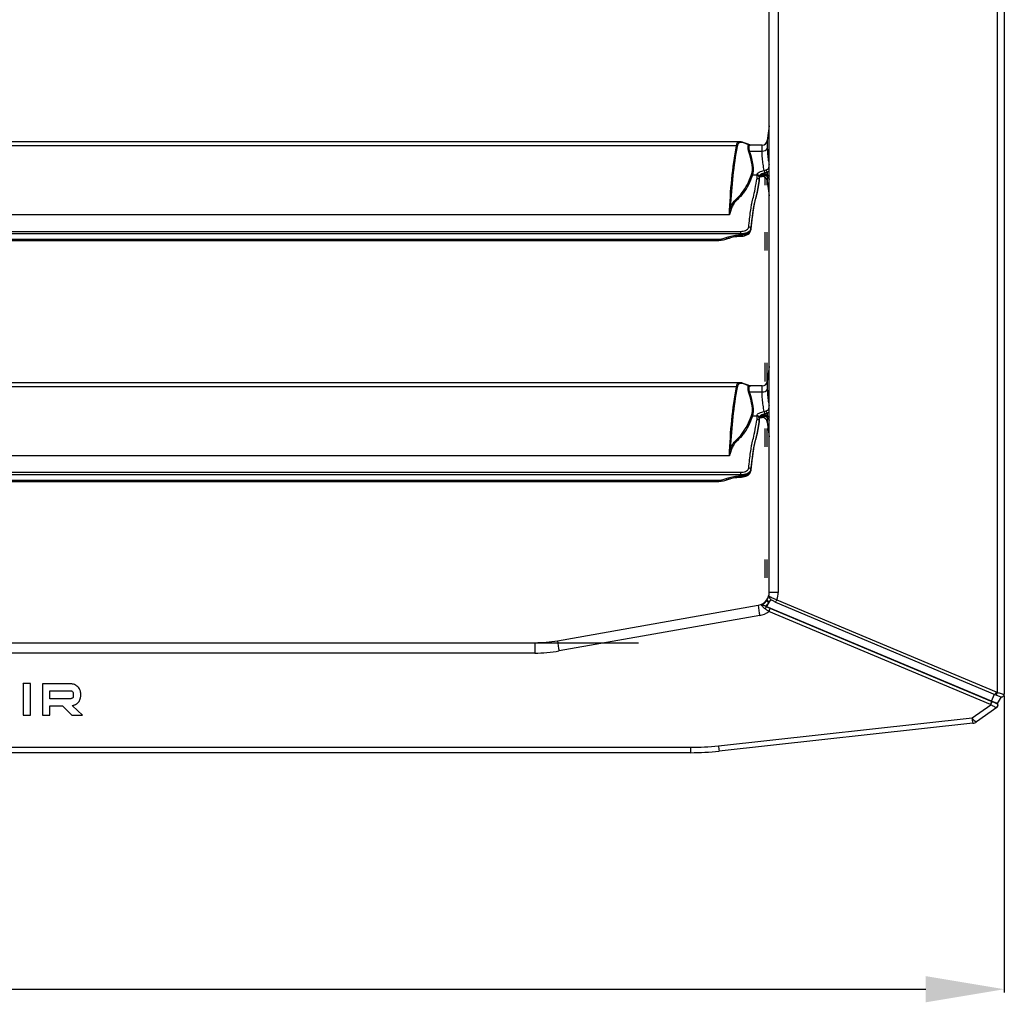
# Model space of a CAD drawing. Units: millimetres. Extents: x 1383 to 19557, y 1123 to 10652.
# Drawn here: x 2212 to 2588, y 2665 to 3040 of the extents above; entities that cross this region are included whole.
import ezdxf

# ---------------------------------------------------------------- set-up
doc = ezdxf.new("R2010")
doc.units = ezdxf.units.MM
doc.layers.add('Flowair1', color=7, linetype='Continuous')
doc.layers.add('Wymiary', color=8, linetype='Continuous')
doc.styles.get("Standard").update_dxf_attribs({"font": 'arial.ttf'})
doc.dimstyles.new('ISO-25', dxfattribs={"dimtxt": 2.5, "dimasz": 2.5, "dimexe": 1.25, "dimexo": 0.625, "dimtad": 1, "dimdec": 0, "dimtxsty": 'Standard', "dimcen": 2.5, "dimadec": 0, "dimazin": 0, "dimtfac": 1, "dimtmove": 0, "dimatfit": 3, "dimfxl": 1, "dimarcsym": 0})

# ---------------------------------------------------------------- blocks, each defined once
blk = doc.blocks.new('*D41')
at = {"layer": 'Defpoints', "color": 0}
for p in [(1757.96, 2782.45), (2587.56, 2782.45), (2587.56, 2669.82)]:
    blk.add_point(p, dxfattribs=at)
at = {"layer": 'Wymiary', "color": 0, "lineweight": -2}
for p, q in [((1757.96, 2781.83), (1757.96, 2668.57)), ((2587.56, 2781.83), (2587.56, 2668.57)), ((1787.96, 2669.82), (2557.56, 2669.82))]:
    blk.add_line(p, q, dxfattribs=at)
at = {"layer": 'Wymiary', "color": 0}
for points in [[(1787.96, 2674.82), (1787.96, 2664.82), (1757.96, 2669.82)], [(2557.56, 2664.82), (2557.56, 2674.82), (2587.56, 2669.82)]]:
    blk.add_solid(points, dxfattribs=at)
at = {"layer": 'Wymiary', "color": 0, "insert": (2140.71, 2695.15), "char_height": 30, "attachment_point": 5}
blk.add_mtext('830', dxfattribs=at)

msp = doc.modelspace()

# ---------------------------------------------------------------- linework, layer by layer
at = {"layer": 'Flowair1'}
for p, q in [((2584.98, 2783.1), (2584.98, 3415.16)), ((2587.56, 3415.8), (2587.56, 2782.45)), ((2497.76, 2821.32), (2497.76, 3376.93)), ((2501.18, 3376.93), (2501.18, 2821.32)), ((2497.76, 2999.52), (2497.06, 2993.88)), ((2486.63, 2993.36), (1858.88, 2993.36)), ((2489.7, 2992.4), (2487.89, 2993.12)), ((2489.83, 2992.23), (2488.1, 2992.92)), ((2497.06, 2993.88), (2497.06, 2990.93)), ((2485.12, 2991.77), (1860.39, 2991.77)), ((2485.12, 2991.77), (2485.12, 2991.77)), ((2490.36, 2992.15), (2489.62, 2992.43)), ((2489.87, 2992.21), (2490.36, 2992.15)), ((2490.49, 2992.1), (2490.27, 2991.99)), ((2490.3, 2989.84), (2495.08, 2989.84)), ((2495.08, 2992.13), (2490.49, 2992.13)), ((2495.08, 2989.84), (2495.08, 2992.13)), ((2496.95, 2981.68), (2496.95, 2980.85)), ((2493.15, 2980.64), (2491.43, 2980.64)), ((2493.15, 2980.64), (2493.15, 2980.82)), ((2493.95, 2979.89), (2493.95, 2978.68)), ((2493.95, 2978.68), (2493.95, 2978.68)), ((2493.95, 2978.31), (2493.95, 2978.68)), ((2493.95, 2978.31), (2493.95, 2978.31)), ((2494.56, 2980.13), (2495.08, 2980.13)), ((2495.89, 2980.53), (2495.9, 2980.53)), ((2496.06, 2979.87), (2496.06, 2976.84)), ((2497.06, 2980.34), (2497.06, 2978.37)), ((2497.06, 2976.84), (2497.06, 2978.42)), ((2497.06, 2978.37), (2497.76, 2972.73)), ((2497.76, 2978.98), (2497.65, 2979.45)), ((2482.47, 2965.48), (1863.04, 2965.48)), ((1858.75, 2959.17), (2486.76, 2959.17)), ((2486.76, 2959.17), (2486.76, 2958.18)), ((2490.75, 2960.09), (2490.75, 2959.72)), ((2486.76, 2958.18), (1858.75, 2958.18)), ((1867.44, 2956.2), (2478.07, 2956.2)), ((1867.44, 2955.71), (2478.07, 2955.71)), ((2478.07, 2956.2), (2478.07, 2955.71)), ((2481.36, 2956.76), (2482.08, 2957.02)), ((2481.62, 2956.32), (2482.35, 2956.58)), ((2482.36, 2956.54), (2482.56, 2956.62)), ((2486.71, 2957.81), (2486.76, 2957.81)), ((2486.71, 2957.81), (2486.71, 2957.32)), ((2486.71, 2957.32), (2486.76, 2957.32)), ((2486.76, 2957.81), (2486.76, 2958.18)), ((2486.76, 2957.81), (2486.76, 2957.32)), ((2496.06, 2958.91), (2496.06, 2951.84)), ((2497.06, 2951.84), (2497.06, 2958.91)), ((2496.06, 2908.91), (2496.06, 2901.84)), ((2497.06, 2901.83), (2497.06, 2908.91)), ((2497.76, 2907.52), (2497.06, 2901.88)), ((2486.63, 2901.36), (1858.88, 2901.36)), ((2485.12, 2899.77), (1860.39, 2899.77)), ((2485.12, 2899.77), (2485.12, 2899.77)), ((2489.7, 2900.4), (2487.89, 2901.12)), ((2489.83, 2900.23), (2488.1, 2900.92)), ((2490.36, 2900.15), (2489.62, 2900.43)), ((2489.87, 2900.21), (2490.36, 2900.15)), ((2490.49, 2900.1), (2490.27, 2899.99)), ((2495.08, 2900.13), (2490.49, 2900.13)), ((2495.08, 2897.84), (2495.08, 2900.13)), ((2497.06, 2901.88), (2497.06, 2898.93)), ((2490.3, 2897.84), (2495.08, 2897.84)), ((2493.15, 2888.64), (2491.43, 2888.64)), ((2493.15, 2888.64), (2493.15, 2888.82)), ((2493.95, 2887.89), (2493.95, 2886.68)), ((2494.56, 2888.13), (2495.08, 2888.13)), ((2495.89, 2888.53), (2495.9, 2888.53)), ((2496.95, 2889.68), (2496.95, 2888.85)), ((2497.06, 2888.34), (2497.06, 2886.37)), ((2493.95, 2886.68), (2493.95, 2886.68)), ((2493.95, 2886.31), (2493.95, 2886.68)), ((2493.95, 2886.31), (2493.95, 2886.31)), ((2496.06, 2883.91), (2496.06, 2876.84)), ((2497.06, 2886.37), (2497.76, 2880.73)), ((2497.06, 2876.84), (2497.06, 2883.91)), ((2497.76, 2886.98), (2497.65, 2887.45)), ((2482.47, 2873.48), (1863.04, 2873.48)), ((1858.75, 2867.17), (2486.76, 2867.17)), ((2486.76, 2866.18), (1858.75, 2866.18)), ((2481.36, 2864.76), (2482.08, 2865.02)), ((2486.71, 2865.81), (2486.76, 2865.81)), ((2486.71, 2865.81), (2486.71, 2865.32)), ((2486.71, 2865.32), (2486.76, 2865.32)), ((2486.76, 2867.17), (2486.76, 2866.18)), ((2486.76, 2865.81), (2486.76, 2866.18)), ((2486.76, 2865.81), (2486.76, 2865.32)), ((2490.75, 2868.09), (2490.75, 2867.72)), ((1867.44, 2864.2), (2478.07, 2864.2)), ((1867.44, 2863.71), (2478.07, 2863.71)), ((2478.07, 2864.2), (2478.07, 2863.71)), ((2481.62, 2864.32), (2482.35, 2864.58)), ((2482.36, 2864.54), (2482.56, 2864.62)), ((2496.06, 2833.91), (2496.06, 2826.84)), ((2497.06, 2826.84), (2497.06, 2833.91)), ((2501.18, 2821.32), (2497.76, 2821.32)), ((2417, 2802.89), (2493.63, 2816.4)), ((2496.74, 2818.18), (2496.91, 2818.46)), ((2496.91, 2818.46), (2496.91, 2818.46)), ((2496.91, 2815.86), (2497.62, 2817.46)), ((2497.8, 2817.74), (2497.62, 2817.46)), ((2498.35, 2818.6), (2497.8, 2817.74)), ((2500.14, 2817.64), (2500.15, 2817.62)), ((2500.15, 2817.62), (2583.95, 2782.39)), ((2500.68, 2818.54), (2584.48, 2783.31)), ((2494.15, 2812.48), (2417.52, 2798.97)), ((2496.57, 2816), (2496.92, 2815.82)), ((2496.91, 2815.86), (2496.57, 2816)), ((2582.7, 2779.79), (2496.91, 2815.86)), ((2496.92, 2815.82), (2496.91, 2815.86)), ((2582.33, 2778.47), (2497.68, 2814.06)), ((2498.08, 2815.28), (2582.73, 2779.69)), ((1937.2, 2802.13), (2408.31, 2802.13)), ((2408.31, 2802.13), (2408.31, 2798.17)), ((2408.31, 2802.13), (2447.93, 2802.13)), ((2408.31, 2798.17), (1937.2, 2798.17)), ((2215.75, 2786.56), (2212.91, 2786.56)), ((2212.91, 2786.4), (2212.91, 2786.56)), ((2212.91, 2786.4), (2212.91, 2774.46)), ((2215.75, 2786.4), (2215.75, 2786.56)), ((2215.75, 2774.46), (2215.75, 2786.4)), ((2220.3, 2786.39), (2220.3, 2774.46)), ((2231.09, 2786.39), (2220.3, 2786.39)), ((2223.12, 2783.71), (2231.09, 2783.71)), ((2223.12, 2780.74), (2223.12, 2783.71)), ((2232.04, 2782.8), (2232.04, 2781.63)), ((2234.86, 2781.63), (2234.86, 2782.8)), ((2582.7, 2779.79), (2583.87, 2782.43)), ((2584.48, 2783.31), (2584.98, 2783.1)), ((2587.55, 2782.39), (2587.56, 2782.47)), ((2231.09, 2780.74), (2223.12, 2780.74)), ((2582.73, 2779.69), (2582.7, 2779.79)), ((2582.73, 2779.69), (2582.79, 2779.67)), ((2584.56, 2779), (2584.57, 2779)), ((2584.92, 2778.85), (2586.47, 2781.43)), ((2223.12, 2778.06), (2227.9, 2778.06)), ((2223.12, 2774.46), (2223.12, 2778.06)), ((2227.9, 2778.06), (2231.51, 2774.47)), ((2231.7, 2778.06), (2231.65, 2778.11)), ((2235.52, 2774.47), (2231.7, 2778.06)), ((2575.23, 2773.4), (2582.39, 2778.44)), ((2584.64, 2777.32), (2576.96, 2771.91)), ((2582.39, 2778.44), (2582.33, 2778.47)), ((2212.91, 2774.46), (2215.75, 2774.46)), ((2220.3, 2774.46), (2223.12, 2774.46)), ((2231.51, 2774.47), (2235.52, 2774.47)), ((2478.37, 2762.75), (2575.23, 2773.4)), ((2575.56, 2771.38), (2478.7, 2760.73)), ((1877.75, 2762.17), (2467.76, 2762.17)), ((2467.76, 2760.13), (1877.75, 2760.13)), ((2467.76, 2762.17), (2467.76, 2760.13))]:
    msp.add_line(p, q, dxfattribs=at)
at = {"layer": 'Flowair1', "flags": 128}
for points in [[(2495.9, 2980.53), (2495.91, 2980.54), (2495.95, 2980.58), (2495.98, 2980.65), (2496, 2980.75), (2496.01, 2980.88), (2496.01, 2981.02)], [(2481.36, 2956.76), (2481.41, 2956.63), (2481.46, 2956.52), (2481.51, 2956.43), (2481.56, 2956.37), (2481.59, 2956.33), (2481.62, 2956.32), (2481.62, 2956.32)], [(2482.08, 2957.02), (2482.14, 2956.89), (2482.19, 2956.78), (2482.24, 2956.69), (2482.29, 2956.62), (2482.32, 2956.58), (2482.35, 2956.58), (2482.35, 2956.58)], [(2495.9, 2888.53), (2495.91, 2888.54), (2495.95, 2888.58), (2495.98, 2888.65), (2496, 2888.75), (2496.01, 2888.88), (2496.01, 2889.02)], [(2482.08, 2865.02), (2482.14, 2864.89), (2482.19, 2864.78), (2482.24, 2864.69), (2482.29, 2864.62), (2482.32, 2864.58), (2482.35, 2864.58), (2482.35, 2864.58)], [(2481.36, 2864.76), (2481.41, 2864.63), (2481.46, 2864.52), (2481.51, 2864.43), (2481.56, 2864.37), (2481.59, 2864.33), (2481.62, 2864.32), (2481.62, 2864.32)], [(2584.57, 2779), (2584.41, 2779.07), (2584.22, 2779.15), (2584.01, 2779.24), (2583.77, 2779.34), (2583.52, 2779.44), (2583.26, 2779.55), (2582.98, 2779.67), (2582.7, 2779.79)], [(2584.92, 2778.86), (2584.92, 2778.86), (2584.9, 2778.86), (2584.87, 2778.88), (2584.83, 2778.89), (2584.78, 2778.91), (2584.72, 2778.94), (2584.65, 2778.97), (2584.57, 2779)], [(2586.47, 2781.43), (2586.46, 2781.43), (2586.46, 2781.43)]]:
    msp.add_lwpolyline(points, dxfattribs=at)
at = {"layer": 'Flowair1'}
for centre, radius, start, end in [((2495.08, 2994.13), 2, 270, 353), ((2490.3, 2992.5), 0.515, 214.365, 266.2835), ((2490.16, 2990.35), 0.523, 241.3729, 285.6504), ((2495.34, 2991.73), 1.9, 262.2001, 335.2795), ((2493.69, 2981.38), 2.42, 0.6647, 25.0586), ((2500.33, 2983.32), 3.75, 190.8132, 205.8999), ((2491.46, 2981.17), 0.537, 219.0418, 267.2919), ((2493.18, 2980.05), 0.77, 2.4652, 92.2687), ((2493.18, 2979.86), 0.772, 2.2576, 92.0916), ((2495.08, 2978.13), 2, 7, 90), ((2496.23, 2981.07), 0.762, 302.5093, 343.035), ((2483.4, 2968.59), 0.537, 219.345, 267.4446), ((2489.98, 2960.02), 0.776, 5.5834, 91.9132), ((2478.07, 2966.11), 9.91, 269.9607, 289.3473), ((2490.3, 2900.5), 0.515, 214.3676, 266.2793), ((2495.08, 2902.13), 2, 270, 353), ((2495.34, 2899.73), 1.9, 262.2007, 335.2793), ((2490.16, 2898.35), 0.523, 241.3697, 285.6514), ((2491.46, 2889.17), 0.537, 219.0426, 267.2893), ((2493.18, 2888.05), 0.77, 2.4647, 92.2703), ((2493.18, 2887.86), 0.772, 2.2565, 92.0927), ((2495.08, 2886.13), 2, 7, 90), ((2493.69, 2889.38), 2.42, 0.6649, 25.0583), ((2496.23, 2889.07), 0.762, 302.5065, 343.0378), ((2500.33, 2891.32), 3.75, 190.8133, 205.8997), ((2483.4, 2876.59), 0.537, 219.3475, 267.4404), ((2489.98, 2868.02), 0.776, 5.5834, 91.9137), ((2478.07, 2874.11), 9.91, 269.9617, 289.3463), ((2492.76, 2821.32), 5, 325.9721, 0), ((2493.18, 2821.32), 8, 339.683, 0), ((2492.76, 2821.32), 5, 280, 325.9721), ((2511.98, 2816.85), 18.36, 181.4041, 193.755), ((2499.6, 2820.81), 3.9, 222.5689, 239.3459), ((2498.75, 2819.04), 2, 314.7544, 345.6173), ((2492.76, 2820.36), 8, 280, 307.9924), ((2497.42, 2814.66), 1.26, 112.9849, 161.4836), ((2494.61, 2815.74), 3.51, 331.3011, 352.4877), ((2408.31, 2852.13), 50, 270, 280), ((2435.35, 2803.34), 18.36, 181.4052, 193.754), ((2408.31, 2851.17), 53, 270, 280), ((2582.54, 2783.81), 2, 314.7615, 345.6102), ((2583.03, 2783.64), 2.02, 313.8229, 344.3332), ((2579.26, 2780.15), 3.51, 331.301, 352.4877), ((2579.34, 2780.12), 3.48, 331.1025, 352.4344), ((2584.07, 2778.14), 1, 305.2952, 60.1075), ((2584.07, 2778.14), 1, 305.2901, 60.0827), ((2584.16, 2778.2), 1, 304.9867, 42.0628), ((2577.96, 2774.81), 3.07, 207.3577, 250.9771), ((2587.24, 2774.31), 12.05, 184.3391, 194.092), ((2575.23, 2774.36), 3, 276.2765, 305.148), ((2467.76, 2859.17), 97, 270, 276.2765), ((2467.76, 2860.13), 100, 270, 276.2765), ((2490.39, 2763.66), 12.05, 184.3419, 194.0891)]:
    msp.add_arc(centre, radius, start, end, dxfattribs=at)
for centre, major_axis, ratio, start_param, end_param in [((2495.51, 2979.76), (-9.77, 13.34), 0.270418, 6.087666, 6.575133), ((2495.9, 2980.03), (-9.81, 12.82), 0.273289, 5.902507, 6.565296), ((2495.51, 2979.76), (-9.77, 13.34), 0.270418, 6.043983, 6.087666), ((3030.67, 2370.23), (-516.27, 675.52), 0.273237, 0.243614, 0.324596), ((3031.06, 2370.49), (-516.31, 675), 0.273289, 0.243393, 0.315934), ((2494.76, 2985.86), (-4.87, 6.36), 0.273289, 0.009549, 0.69619), ((2471.63, 3023.53), (-24.06, 31.45), 0.273289, 2.706806, 2.709473), ((2495.15, 2986.13), (-4.91, 5.84), 0.278094, 6.269417, 6.956059), ((2467.9, 3008.17), (-22.09, 28.88), 0.273289, 3.320481, 3.837783), ((2468.29, 3008.44), (-22.05, 29.39), 0.272048, 3.325246, 3.842549), ((3030.67, 2278.23), (-516.27, 675.52), 0.273237, 0.243614, 0.324596), ((3031.06, 2278.49), (-516.31, 675), 0.273289, 0.243393, 0.315934), ((2495.51, 2887.76), (-9.77, 13.34), 0.270418, 6.087666, 6.575133), ((2495.9, 2888.03), (-9.81, 12.82), 0.273289, 5.902507, 6.565296), ((2495.51, 2887.76), (-9.77, 13.34), 0.270418, 6.043983, 6.087666), ((2494.76, 2893.86), (-4.87, 6.36), 0.273289, 0.009549, 0.69619), ((2471.63, 2931.53), (-24.06, 31.45), 0.273289, 2.706806, 2.709473), ((2495.15, 2894.13), (-4.91, 5.84), 0.278094, 6.269417, 6.956059), ((2467.9, 2916.17), (-22.09, 28.88), 0.273289, 3.320481, 3.837783), ((2468.29, 2916.44), (-22.05, 29.39), 0.272048, 3.325246, 3.842549)]:
    msp.add_ellipse(centre, major_axis=major_axis, ratio=ratio, start_param=start_param, end_param=end_param, dxfattribs=at)
for points, knots in [([(2487.9, 2993.12), (2487.71, 2993.19), (2487.38, 2993.29), (2487.07, 2993.31), (2486.94, 2993.31)], [0, 0, 0, 0, 0.574721, 1, 1, 1, 1]), ([(2487.85, 2993.14), (2487.85, 2993.14), (2487.91, 2993.13), (2488, 2993.07), (2488.07, 2992.99), (2488.1, 2992.93), (2488.1, 2992.92)], [0, 0, 0, 0, 0.0358529, 0.4703407, 0.9488766, 1, 1, 1, 1]), ([(2485.12, 2991.77), (2485.18, 2991.77), (2485.29, 2991.76), (2485.42, 2991.69), (2485.48, 2991.63), (2485.51, 2991.6), (2485.51, 2991.59)], [0, 0, 0, 0, 0.374271, 0.748538, 0.955018, 1, 1, 1, 1]), ([(2489.62, 2992.42), (2489.64, 2992.42), (2489.69, 2992.4), (2489.76, 2992.34), (2489.81, 2992.27), (2489.83, 2992.23)], [0, 0, 0, 0, 0.1685694, 0.5842953, 1, 1, 1, 1]), ([(2490.49, 2992.14), (2490.44, 2992.13), (2490.4, 2992.13), (2490.36, 2992.15), (2490.36, 2992.15)], [0, 0, 0, 0, 0.969225, 1, 1, 1, 1]), ([(2490.36, 2992.15), (2490.36, 2992.15), (2490.42, 2992.14), (2490.46, 2992.11), (2490.5, 2992.09), (2490.5, 2992.09)], [0, 0, 0, 0, 0.08905, 0.986944, 1, 1, 1, 1]), ([(2495.87, 2982.4), (2495.73, 2983.17), (2495.46, 2984.57), (2495.15, 2987.11), (2495.1, 2988.93), (2495.08, 2989.84)], [0, 0, 0, 0, 0.377894, 0.686488, 1, 1, 1, 1]), ([(2497.06, 2990.93), (2497.09, 2990.11), (2497.13, 2988.46), (2497.41, 2986.36), (2497.64, 2985.24), (2497.76, 2984.69)], [0, 0, 0, 0, 0.3369, 0.680192, 1, 1, 1, 1]), ([(2493.15, 2980.82), (2493.2, 2980.99), (2493.28, 2981.32), (2493.93, 2981.82), (2494.83, 2982.21), (2495.55, 2982.34), (2495.87, 2982.4)], [0, 0, 0, 0, 0.25895, 0.519274, 0.783039, 1, 1, 1, 1]), ([(2495.87, 2982.4), (2495.94, 2982.42), (2496.2, 2982.47), (2496.46, 2982.55), (2496.64, 2982.61)], [0, 0, 0, 0, 0.274376, 1, 1, 1, 1]), ([(2496.95, 2981.68), (2496.75, 2981.59), (2496.47, 2981.47), (2496.18, 2981.42), (2496.1, 2981.41)], [0, 0, 0, 0, 0.730999, 1, 1, 1, 1]), ([(2496.64, 2982.61), (2496.84, 2982.71), (2497.23, 2982.9), (2497.62, 2983.35), (2497.72, 2983.7), (2497.76, 2983.84)], [0, 0, 0, 0, 0.3698611, 0.7396621, 1, 1, 1, 1]), ([(2497.76, 2982.16), (2497.75, 2982.15), (2497.52, 2981.95), (2497.23, 2981.81), (2496.95, 2981.68)], [0, 0, 0, 0, 0.032199, 1, 1, 1, 1]), ([(2482.99, 2968.25), (2483.26, 2968.86), (2483.8, 2970.08), (2485.47, 2971.75), (2487.54, 2973.85), (2489.56, 2977), (2490.55, 2979.55), (2491.04, 2980.83)], [0, 0, 0, 0, 0.124913, 0.250142, 0.502051, 0.750422, 1, 1, 1, 1]), ([(2491.43, 2980.64), (2490.94, 2979.36), (2489.95, 2976.8), (2488.45, 2974.46), (2486.81, 2972.47), (2485.48, 2971.19), (2484.06, 2969.63), (2483.61, 2968.58), (2483.38, 2968.05)], [0, 0, 0, 0, 0.249647, 0.499239, 0.556911, 0.787627, 0.893912, 1, 1, 1, 1]), ([(2489.95, 2960.79), (2490.07, 2961.84), (2490.31, 2963.93), (2490.66, 2966.84), (2490.94, 2968.73), (2491.3, 2970.51), (2491.77, 2972.3), (2492.43, 2975.32), (2492.91, 2978.06), (2493.15, 2979.43)], [0, 0, 0, 0, 0.1113636, 0.2226952, 0.3335383, 0.3781308, 0.556554, 0.7782814, 1, 1, 1, 1]), ([(2493.95, 2978.68), (2493.94, 2978.62), (2493.76, 2977.49), (2493.39, 2975.44), (2492.86, 2972.79), (2492.34, 2970.72), (2491.9, 2968.9), (2491.55, 2966.7), (2491.19, 2963.92), (2490.93, 2961.63), (2490.75, 2960.09)], [0, 0, 0, 0, 0.009186, 0.173806, 0.338412, 0.503831, 0.66908, 0.751182, 0.833369, 1, 1, 1, 1]), ([(2490.75, 2959.72), (2490.92, 2961.23), (2491.19, 2963.5), (2491.54, 2966.28), (2491.9, 2968.52), (2492.34, 2970.36), (2492.88, 2972.47), (2493.41, 2975.16), (2493.77, 2977.26), (2493.95, 2978.31)], [0, 0, 0, 0, 0.163871, 0.246491, 0.329016, 0.49684, 0.664843, 0.832414, 1, 1, 1, 1]), ([(2493.15, 2979.43), (2493.15, 2979.63), (2493.15, 2980.02), (2493.15, 2980.43), (2493.15, 2980.64)], [0, 0, 0, 0, 0.491209, 1, 1, 1, 1]), ([(2493.15, 2979.43), (2493.16, 2979.43), (2493.22, 2979.43), (2493.37, 2979.41), (2493.59, 2979.33), (2493.79, 2979.16), (2493.93, 2978.93), (2493.94, 2978.76), (2493.95, 2978.68)], [0, 0, 0, 0, 0.018417, 0.141618, 0.356296, 0.570905, 0.785448, 1, 1, 1, 1]), ([(2496.1, 2981.41), (2495.84, 2981.36), (2495.27, 2981.24), (2494.57, 2980.91), (2494.05, 2980.49), (2493.99, 2980.22), (2493.95, 2980.09)], [0, 0, 0, 0, 0.214485, 0.477231, 0.73868, 1, 1, 1, 1]), ([(2493.95, 2979.72), (2493.99, 2979.85), (2494.05, 2980.13), (2494.57, 2980.54), (2495.25, 2980.86), (2495.79, 2980.97), (2496.01, 2981.02)], [0, 0, 0, 0, 0.267976, 0.536079, 0.805483, 1, 1, 1, 1]), ([(2493.95, 2979.7), (2493.95, 2979.69), (2493.94, 2979.65), (2494.09, 2979.87), (2494.56, 2980.15), (2495.18, 2980.4), (2495.69, 2980.48), (2495.9, 2980.52)], [0, 0, 0, 0, 0.0813, 0.325586, 0.561567, 0.815885, 1, 1, 1, 1]), ([(2495.76, 2980.5), (2495.85, 2980.52), (2496.09, 2980.57), (2496.41, 2980.55), (2496.59, 2980.44), (2496.63, 2980.42)], [0, 0, 0, 0, 0.297933, 0.870918, 1, 1, 1, 1]), ([(2496.01, 2981.02), (2496.18, 2981.03), (2496.37, 2981.05), (2496.68, 2980.98), (2496.83, 2980.91), (2496.95, 2980.85)], [0, 0, 0, 0, 0.508704, 0.583982, 1, 1, 1, 1]), ([(2496.63, 2980.43), (2496.66, 2980.42), (2496.91, 2980.32), (2497.31, 2980), (2497.7, 2979.48), (2497.75, 2979.08), (2497.77, 2978.91)], [0, 0, 0, 0, 0.035546, 0.371114, 0.72145, 1, 1, 1, 1]), ([(2496.95, 2980.85), (2497.24, 2980.7), (2497.57, 2980.52), (2497.83, 2980.26), (2497.87, 2980.22)], [0, 0, 0, 0, 0.8461, 1, 1, 1, 1]), ([(2483.38, 2968.05), (2483.19, 2967.47), (2482.96, 2966.72), (2482.7, 2965.81), (2482.59, 2965.56), (2482.54, 2965.49), (2482.51, 2965.48), (2482.5, 2965.48), (2482.49, 2965.48), (2482.48, 2965.48), (2482.48, 2965.48), (2482.47, 2965.48)], [0, 0, 0, 0, 0.721044, 0.92573, 0.977215, 0.990217, 0.993793, 0.995683, 0.99701, 0.998337, 1, 1, 1, 1]), ([(2482.49, 2965.48), (2482.49, 2965.48), (2482.49, 2965.48), (2482.49, 2965.48), (2482.5, 2965.48), (2482.5, 2965.49), (2482.51, 2965.5), (2482.54, 2965.57), (2482.6, 2965.82), (2482.68, 2966.34), (2482.82, 2967.22), (2482.92, 2967.86), (2482.99, 2968.25)], [0, 0, 0, 0, 0.000051, 0.00044, 0.000766, 0.002031, 0.00497, 0.017143, 0.067961, 0.273087, 0.561595, 1, 1, 1, 1]), ([(2482.47, 2965.48), (2482.48, 2965.48), (2482.48, 2965.48), (2482.49, 2965.48), (2482.49, 2965.48), (2482.49, 2965.48)], [0, 0, 0, 0, 0.559688, 0.737885, 1, 1, 1, 1]), ([(2486.76, 2959.17), (2487.11, 2959.19), (2487.83, 2959.23), (2488.78, 2959.52), (2489.5, 2959.96), (2489.87, 2960.41), (2489.93, 2960.69), (2489.95, 2960.79)], [0, 0, 0, 0, 0.219397, 0.438904, 0.660045, 0.884213, 1, 1, 1, 1]), ([(2490.75, 2960.09), (2490.72, 2959.98), (2490.65, 2959.64), (2490.19, 2959.1), (2489.28, 2958.6), (2488.09, 2958.25), (2487.2, 2958.21), (2486.76, 2958.18)], [0, 0, 0, 0, 0.1153272, 0.3388263, 0.5598395, 0.7797907, 1, 1, 1, 1]), ([(2486.76, 2957.35), (2486.92, 2957.34), (2487.46, 2957.32), (2488.35, 2957.49), (2489.33, 2957.84), (2490.09, 2958.35), (2490.57, 2958.98), (2490.77, 2959.5), (2490.75, 2959.77), (2490.74, 2959.81)], [0, 0, 0, 0, 0.082046, 0.268028, 0.457007, 0.651564, 0.81819, 0.972845, 1, 1, 1, 1]), ([(2486.76, 2957.81), (2486.96, 2957.82), (2487.61, 2957.83), (2488.68, 2958.02), (2489.76, 2958.45), (2490.53, 2959.04), (2490.68, 2959.49), (2490.75, 2959.72)], [0, 0, 0, 0, 0.099507, 0.322432, 0.547784, 0.774002, 1, 1, 1, 1]), ([(2478.07, 2955.71), (2478.39, 2955.72), (2479.3, 2955.75), (2480.5, 2955.96), (2481.34, 2956.23), (2481.62, 2956.32)], [0, 0, 0, 0, 0.265493, 0.755743, 1, 1, 1, 1]), ([(2482.08, 2957.02), (2482.82, 2957.24), (2484.32, 2957.7), (2485.91, 2957.77), (2486.71, 2957.81)], [0, 0, 0, 0, 0.491701, 1, 1, 1, 1]), ([(2482.56, 2956.62), (2482.73, 2956.68), (2483.5, 2956.98), (2484.91, 2957.25), (2486.14, 2957.29), (2486.71, 2957.31)], [0, 0, 0, 0, 0.130276, 0.593646, 1, 1, 1, 1]), ([(2485.12, 2899.77), (2485.18, 2899.77), (2485.29, 2899.76), (2485.42, 2899.69), (2485.48, 2899.63), (2485.51, 2899.6), (2485.51, 2899.59)], [0, 0, 0, 0, 0.37427, 0.748539, 0.955041, 1, 1, 1, 1]), ([(2487.9, 2901.12), (2487.71, 2901.19), (2487.38, 2901.29), (2487.07, 2901.31), (2486.94, 2901.31)], [0, 0, 0, 0, 0.574721, 1, 1, 1, 1]), ([(2487.85, 2901.14), (2487.85, 2901.14), (2487.91, 2901.13), (2488, 2901.07), (2488.07, 2900.99), (2488.1, 2900.93), (2488.1, 2900.92)], [0, 0, 0, 0, 0.035853, 0.470355, 0.948877, 1, 1, 1, 1]), ([(2489.62, 2900.42), (2489.64, 2900.42), (2489.69, 2900.4), (2489.76, 2900.34), (2489.81, 2900.27), (2489.83, 2900.23)], [0, 0, 0, 0, 0.1685687, 0.5842805, 1, 1, 1, 1]), ([(2490.49, 2900.14), (2490.44, 2900.13), (2490.4, 2900.13), (2490.36, 2900.15), (2490.36, 2900.15)], [0, 0, 0, 0, 0.9692333, 1, 1, 1, 1]), ([(2490.36, 2900.15), (2490.36, 2900.15), (2490.42, 2900.14), (2490.46, 2900.11), (2490.5, 2900.09), (2490.5, 2900.09)], [0, 0, 0, 0, 0.089051, 0.986944, 1, 1, 1, 1]), ([(2497.06, 2898.93), (2497.09, 2898.11), (2497.13, 2896.46), (2497.41, 2894.36), (2497.64, 2893.24), (2497.76, 2892.69)], [0, 0, 0, 0, 0.336901, 0.680192, 1, 1, 1, 1]), ([(2495.87, 2890.4), (2495.73, 2891.17), (2495.46, 2892.57), (2495.15, 2895.11), (2495.1, 2896.93), (2495.08, 2897.84)], [0, 0, 0, 0, 0.3778935, 0.686488, 1, 1, 1, 1]), ([(2496.64, 2890.61), (2496.84, 2890.71), (2497.23, 2890.9), (2497.62, 2891.35), (2497.72, 2891.7), (2497.76, 2891.84)], [0, 0, 0, 0, 0.36986, 0.739662, 1, 1, 1, 1]), ([(2482.99, 2876.25), (2483.26, 2876.86), (2483.8, 2878.08), (2485.47, 2879.75), (2487.54, 2881.85), (2489.56, 2885), (2490.55, 2887.55), (2491.04, 2888.83)], [0, 0, 0, 0, 0.124913, 0.250142, 0.502051, 0.750422, 1, 1, 1, 1]), ([(2491.43, 2888.64), (2490.94, 2887.36), (2489.95, 2884.8), (2488.45, 2882.46), (2486.81, 2880.47), (2485.48, 2879.19), (2484.06, 2877.63), (2483.61, 2876.58), (2483.38, 2876.05)], [0, 0, 0, 0, 0.249647, 0.499239, 0.556911, 0.787627, 0.893912, 1, 1, 1, 1]), ([(2493.15, 2888.82), (2493.2, 2888.99), (2493.28, 2889.32), (2493.93, 2889.82), (2494.83, 2890.21), (2495.55, 2890.34), (2495.87, 2890.4)], [0, 0, 0, 0, 0.25895, 0.519275, 0.783039, 1, 1, 1, 1]), ([(2493.15, 2887.43), (2493.15, 2887.63), (2493.15, 2888.02), (2493.15, 2888.43), (2493.15, 2888.64)], [0, 0, 0, 0, 0.49121, 1, 1, 1, 1]), ([(2496.1, 2889.41), (2495.84, 2889.36), (2495.27, 2889.24), (2494.57, 2888.91), (2494.05, 2888.49), (2493.99, 2888.22), (2493.95, 2888.09)], [0, 0, 0, 0, 0.2144851, 0.4772309, 0.7386801, 1, 1, 1, 1]), ([(2493.95, 2887.72), (2493.99, 2887.85), (2494.05, 2888.13), (2494.57, 2888.54), (2495.25, 2888.86), (2495.79, 2888.97), (2496.01, 2889.02)], [0, 0, 0, 0, 0.267976, 0.536079, 0.805483, 1, 1, 1, 1]), ([(2493.95, 2887.7), (2493.95, 2887.69), (2493.94, 2887.65), (2494.09, 2887.87), (2494.56, 2888.15), (2495.18, 2888.4), (2495.69, 2888.48), (2495.9, 2888.52)], [0, 0, 0, 0, 0.0813, 0.325586, 0.561567, 0.815884, 1, 1, 1, 1]), ([(2495.76, 2888.5), (2495.85, 2888.52), (2496.09, 2888.57), (2496.41, 2888.55), (2496.59, 2888.44), (2496.63, 2888.42)], [0, 0, 0, 0, 0.297933, 0.870915, 1, 1, 1, 1]), ([(2495.87, 2890.4), (2495.94, 2890.42), (2496.2, 2890.47), (2496.46, 2890.55), (2496.64, 2890.61)], [0, 0, 0, 0, 0.274375, 1, 1, 1, 1]), ([(2496.01, 2889.02), (2496.18, 2889.03), (2496.37, 2889.05), (2496.68, 2888.98), (2496.83, 2888.91), (2496.95, 2888.85)], [0, 0, 0, 0, 0.508704, 0.583984, 1, 1, 1, 1]), ([(2496.95, 2889.68), (2496.75, 2889.59), (2496.47, 2889.47), (2496.18, 2889.42), (2496.1, 2889.41)], [0, 0, 0, 0, 0.730997, 1, 1, 1, 1]), ([(2496.63, 2888.43), (2496.66, 2888.42), (2496.91, 2888.32), (2497.31, 2888), (2497.7, 2887.48), (2497.75, 2887.08), (2497.77, 2886.91)], [0, 0, 0, 0, 0.035547, 0.371117, 0.721449, 1, 1, 1, 1]), ([(2497.76, 2890.16), (2497.75, 2890.15), (2497.52, 2889.95), (2497.23, 2889.81), (2496.95, 2889.68)], [0, 0, 0, 0, 0.032199, 1, 1, 1, 1]), ([(2496.95, 2888.85), (2497.24, 2888.7), (2497.57, 2888.52), (2497.83, 2888.26), (2497.87, 2888.22)], [0, 0, 0, 0, 0.8461051, 1, 1, 1, 1]), ([(2489.95, 2868.79), (2490.07, 2869.84), (2490.31, 2871.93), (2490.66, 2874.84), (2490.94, 2876.73), (2491.3, 2878.51), (2491.77, 2880.3), (2492.43, 2883.32), (2492.91, 2886.06), (2493.15, 2887.43)], [0, 0, 0, 0, 0.111364, 0.222695, 0.333538, 0.378131, 0.556554, 0.778281, 1, 1, 1, 1]), ([(2493.95, 2886.68), (2493.94, 2886.62), (2493.76, 2885.49), (2493.39, 2883.44), (2492.86, 2880.79), (2492.34, 2878.72), (2491.9, 2876.9), (2491.55, 2874.7), (2491.19, 2871.92), (2490.93, 2869.63), (2490.75, 2868.09)], [0, 0, 0, 0, 0.009186, 0.173806, 0.338412, 0.503831, 0.66908, 0.751182, 0.833369, 1, 1, 1, 1]), ([(2490.75, 2867.72), (2490.92, 2869.23), (2491.19, 2871.5), (2491.54, 2874.28), (2491.9, 2876.52), (2492.34, 2878.36), (2492.88, 2880.47), (2493.41, 2883.16), (2493.77, 2885.26), (2493.95, 2886.31)], [0, 0, 0, 0, 0.163871, 0.246491, 0.329016, 0.49684, 0.664843, 0.832414, 1, 1, 1, 1]), ([(2493.15, 2887.43), (2493.16, 2887.43), (2493.22, 2887.43), (2493.37, 2887.41), (2493.59, 2887.33), (2493.79, 2887.16), (2493.93, 2886.93), (2493.94, 2886.76), (2493.95, 2886.68)], [0, 0, 0, 0, 0.018417, 0.141617, 0.3563, 0.570905, 0.785454, 1, 1, 1, 1]), ([(2483.38, 2876.05), (2483.19, 2875.47), (2482.96, 2874.72), (2482.7, 2873.81), (2482.59, 2873.56), (2482.54, 2873.49), (2482.51, 2873.48), (2482.5, 2873.48), (2482.49, 2873.48), (2482.48, 2873.48), (2482.48, 2873.48), (2482.47, 2873.48)], [0, 0, 0, 0, 0.721043, 0.92573, 0.977215, 0.990216, 0.993794, 0.995683, 0.99701, 0.998337, 1, 1, 1, 1]), ([(2482.47, 2873.48), (2482.48, 2873.48), (2482.48, 2873.48), (2482.49, 2873.48), (2482.49, 2873.48), (2482.49, 2873.48)], [0, 0, 0, 0, 0.5597628, 0.737983, 1, 1, 1, 1]), ([(2482.49, 2873.48), (2482.49, 2873.48), (2482.49, 2873.48), (2482.49, 2873.48), (2482.5, 2873.48), (2482.5, 2873.49), (2482.51, 2873.5), (2482.54, 2873.57), (2482.6, 2873.82), (2482.68, 2874.34), (2482.82, 2875.22), (2482.92, 2875.86), (2482.99, 2876.25)], [0, 0, 0, 0, 0.000051, 0.0004398, 0.000766, 0.0020313, 0.0049696, 0.017143, 0.0679601, 0.2730874, 0.561595, 1, 1, 1, 1]), ([(2486.76, 2867.17), (2487.11, 2867.19), (2487.83, 2867.23), (2488.78, 2867.52), (2489.5, 2867.96), (2489.87, 2868.41), (2489.93, 2868.69), (2489.95, 2868.79)], [0, 0, 0, 0, 0.219397, 0.438905, 0.660045, 0.884213, 1, 1, 1, 1]), ([(2482.08, 2865.02), (2482.82, 2865.24), (2484.32, 2865.7), (2485.91, 2865.77), (2486.71, 2865.81)], [0, 0, 0, 0, 0.4917, 1, 1, 1, 1]), ([(2482.56, 2864.62), (2482.73, 2864.68), (2483.5, 2864.98), (2484.91, 2865.25), (2486.14, 2865.29), (2486.71, 2865.31)], [0, 0, 0, 0, 0.130276, 0.593645, 1, 1, 1, 1]), ([(2490.75, 2868.09), (2490.72, 2867.98), (2490.65, 2867.64), (2490.19, 2867.1), (2489.28, 2866.6), (2488.09, 2866.25), (2487.2, 2866.21), (2486.76, 2866.18)], [0, 0, 0, 0, 0.1153272, 0.3388266, 0.5598397, 0.7797907, 1, 1, 1, 1]), ([(2486.76, 2865.35), (2486.92, 2865.34), (2487.46, 2865.32), (2488.35, 2865.49), (2489.33, 2865.84), (2490.09, 2866.35), (2490.57, 2866.98), (2490.77, 2867.5), (2490.75, 2867.77), (2490.74, 2867.81)], [0, 0, 0, 0, 0.082046, 0.268028, 0.457007, 0.651564, 0.81819, 0.972845, 1, 1, 1, 1]), ([(2486.76, 2865.81), (2486.96, 2865.82), (2487.61, 2865.83), (2488.68, 2866.02), (2489.76, 2866.45), (2490.53, 2867.04), (2490.68, 2867.49), (2490.75, 2867.72)], [0, 0, 0, 0, 0.099507, 0.322432, 0.547784, 0.774002, 1, 1, 1, 1]), ([(2478.07, 2863.71), (2478.39, 2863.72), (2479.3, 2863.75), (2480.5, 2863.96), (2481.34, 2864.23), (2481.62, 2864.32)], [0, 0, 0, 0, 0.265493, 0.755742, 1, 1, 1, 1]), ([(2496.91, 2818.46), (2497.14, 2818.78), (2497.47, 2819.22), (2497.7, 2819.72), (2497.77, 2819.86)], [0, 0, 0, 0, 0.716469, 1, 1, 1, 1]), ([(2497.77, 2819.86), (2497.9, 2819.79), (2498.17, 2819.64), (2498.88, 2819.31), (2499.75, 2818.93), (2500.37, 2818.67), (2500.68, 2818.54)], [0, 0, 0, 0, 0.242029, 0.496077, 0.747408, 1, 1, 1, 1]), ([(2497.77, 2819.86), (2497.77, 2819.86), (2497.77, 2819.77), (2497.8, 2819.56), (2497.91, 2819.23), (2498.1, 2818.88), (2498.26, 2818.69), (2498.35, 2818.6)], [0, 0, 0, 0, 0.004987, 0.21752, 0.509613, 0.754049, 1, 1, 1, 1]), ([(2494.9, 2816.34), (2495.23, 2816.57), (2495.94, 2817.08), (2496.46, 2817.79), (2496.74, 2818.18)], [0, 0, 0, 0, 0.45705, 1, 1, 1, 1]), ([(2496.22, 2815.06), (2496.1, 2815.15), (2495.76, 2815.43), (2495.43, 2815.74), (2495.11, 2816.08), (2494.99, 2816.23), (2494.9, 2816.34)], [0, 0, 0, 0, 0.207969, 0.577188, 0.689507, 1, 1, 1, 1]), ([(2496.36, 2816.08), (2496.21, 2816.12), (2495.84, 2816.23), (2495.34, 2816.31), (2495.03, 2816.34), (2494.91, 2816.34), (2494.9, 2816.34)], [0, 0, 0, 0, 0.29817, 0.698293, 0.99527, 1, 1, 1, 1]), ([(2497.62, 2817.46), (2497.28, 2817.03), (2496.9, 2816.53), (2496.42, 2816.13), (2496.36, 2816.08)], [0, 0, 0, 0, 0.875337, 1, 1, 1, 1]), ([(2496.91, 2818.46), (2496.91, 2818.46), (2496.89, 2818.49), (2496.89, 2818.51), (2496.9, 2818.52), (2496.9, 2818.52)], [0, 0, 0, 0, 0.087873, 0.971148, 1, 1, 1, 1]), ([(2496.91, 2818.46), (2496.93, 2818.43), (2496.96, 2818.37), (2497.13, 2818.22), (2497.36, 2818.04), (2497.59, 2817.88), (2497.74, 2817.78), (2497.79, 2817.74), (2497.8, 2817.74)], [0, 0, 0, 0, 0.21666, 0.4333128, 0.6500983, 0.8671039, 0.985785, 1, 1, 1, 1]), ([(2498.87, 2818.25), (2498.72, 2818.33), (2498.53, 2818.42), (2498.38, 2818.57), (2498.35, 2818.6)], [0, 0, 0, 0, 0.796033, 1, 1, 1, 1]), ([(2500.14, 2817.64), (2499.93, 2817.73), (2499.52, 2817.91), (2499.1, 2818.12), (2498.91, 2818.23), (2498.87, 2818.25)], [0, 0, 0, 0, 0.450597, 0.900917, 1, 1, 1, 1]), ([(2497.68, 2814.06), (2497.57, 2814.12), (2497.13, 2814.39), (2496.63, 2814.73), (2496.28, 2815.01), (2496.22, 2815.06)], [0, 0, 0, 0, 0.214945, 0.864587, 1, 1, 1, 1]), ([(2496.36, 2816.08), (2496.39, 2816.07), (2496.46, 2816.04), (2496.53, 2816.02), (2496.57, 2816)], [0, 0, 0, 0, 0.369291, 1, 1, 1, 1]), ([(2496.92, 2815.82), (2497.22, 2815.67), (2497.6, 2815.49), (2498, 2815.32), (2498.08, 2815.28)], [0, 0, 0, 0, 0.788003, 1, 1, 1, 1]), ([(2232.56, 2786.1), (2232.3, 2786.19), (2231.82, 2786.36), (2231.32, 2786.38), (2231.09, 2786.39)], [0, 0, 0, 0, 0.552615, 1, 1, 1, 1]), ([(2233.75, 2785.32), (2233.55, 2785.5), (2233.19, 2785.8), (2232.75, 2786.01), (2232.56, 2786.1)], [0, 0, 0, 0, 0.556756, 1, 1, 1, 1]), ([(2231.09, 2783.71), (2231.23, 2783.7), (2231.48, 2783.67), (2231.67, 2783.52), (2231.76, 2783.45)], [0, 0, 0, 0, 0.553783, 1, 1, 1, 1]), ([(2231.76, 2783.45), (2231.85, 2783.34), (2232.01, 2783.15), (2232.03, 2782.91), (2232.04, 2782.8)], [0, 0, 0, 0, 0.554693, 1, 1, 1, 1]), ([(2234.56, 2784.18), (2234.44, 2784.42), (2234.23, 2784.83), (2233.9, 2785.17), (2233.75, 2785.32)], [0, 0, 0, 0, 0.5635392, 1, 1, 1, 1]), ([(2234.86, 2782.8), (2234.85, 2783.07), (2234.82, 2783.55), (2234.64, 2783.99), (2234.56, 2784.18)], [0, 0, 0, 0, 0.562463, 1, 1, 1, 1]), ([(2583.95, 2782.39), (2584.06, 2782.34), (2584.22, 2782.28), (2584.38, 2782.2), (2584.43, 2782.18)], [0, 0, 0, 0, 0.700916, 1, 1, 1, 1]), ([(2584.54, 2782.14), (2584.66, 2782.08), (2585.05, 2781.91), (2585.65, 2781.66), (2586.06, 2781.52), (2586.35, 2781.45), (2586.61, 2781.43), (2586.89, 2781.49), (2587.18, 2781.64), (2587.42, 2781.91), (2587.55, 2782.2), (2587.55, 2782.39), (2587.54, 2782.45)], [0, 0, 0, 0, 0.090566, 0.293605, 0.501183, 0.583459, 0.64331, 0.709151, 0.785698, 0.869624, 0.954716, 1, 1, 1, 1]), ([(2584.98, 2783.1), (2585.18, 2783.04), (2585.69, 2782.89), (2586.42, 2782.68), (2587.06, 2782.52), (2587.48, 2782.43), (2587.53, 2782.45), (2587.56, 2782.45)], [0, 0, 0, 0, 0.147928, 0.372224, 0.583049, 0.790922, 1, 1, 1, 1]), ([(2231.76, 2781), (2231.65, 2780.92), (2231.45, 2780.77), (2231.2, 2780.75), (2231.09, 2780.74)], [0, 0, 0, 0, 0.560834, 1, 1, 1, 1]), ([(2232.04, 2781.63), (2232.02, 2781.5), (2231.99, 2781.26), (2231.83, 2781.08), (2231.76, 2781)], [0, 0, 0, 0, 0.55411, 1, 1, 1, 1]), ([(2232.56, 2778.35), (2232.8, 2778.47), (2233.24, 2778.68), (2233.6, 2778.99), (2233.75, 2779.13)], [0, 0, 0, 0, 0.562697, 1, 1, 1, 1]), ([(2233.75, 2779.13), (2233.94, 2779.32), (2234.26, 2779.66), (2234.47, 2780.08), (2234.56, 2780.26)], [0, 0, 0, 0, 0.556797, 1, 1, 1, 1]), ([(2234.56, 2780.26), (2234.66, 2780.51), (2234.83, 2780.95), (2234.85, 2781.42), (2234.86, 2781.63)], [0, 0, 0, 0, 0.555047, 1, 1, 1, 1]), ([(2582.79, 2779.67), (2583.05, 2779.56), (2583.51, 2779.36), (2584.08, 2779.14), (2584.45, 2779.01), (2584.53, 2779), (2584.56, 2779)], [0, 0, 0, 0, 0.295755, 0.538717, 0.782492, 1, 1, 1, 1]), ([(2231.65, 2778.11), (2231.82, 2778.14), (2232.14, 2778.19), (2232.43, 2778.3), (2232.56, 2778.35)], [0, 0, 0, 0, 0.562421, 1, 1, 1, 1]), ([(2584.64, 2777.32), (2584.59, 2777.32), (2584.48, 2777.31), (2584, 2777.52), (2583.29, 2777.9), (2582.71, 2778.25), (2582.39, 2778.44)], [0, 0, 0, 0, 0.223463, 0.471864, 0.713833, 1, 1, 1, 1]), ([(2584.73, 2777.38), (2584.73, 2777.38), (2584.73, 2777.38), (2584.7, 2777.36), (2584.67, 2777.34)], [0, 0, 0, 0, 0.246384, 1, 1, 1, 1])]:
    msp.add_open_spline(points, degree=3, knots=knots, dxfattribs=at)

# ---------------------------------------------------------------- dimensions: what is measured, and where the dimension line sits
at = {"layer": 'Wymiary'}
dim = msp.add_linear_dim(base=(2587.56, 2669.82), p1=(1757.96, 2782.45), p2=(2587.56, 2782.45), dimstyle='ISO-25', override={"dimtxt": 30, "dimasz": 30, "dimgap": 10, "dimrnd": 5}, dxfattribs=at)
dim.commit()
dim.dimension.update_dxf_attribs({"geometry": '*D41', "text_midpoint": (2140.71, 2669.82), "dimtype": 160})

doc.saveas('drawing.dxf')
